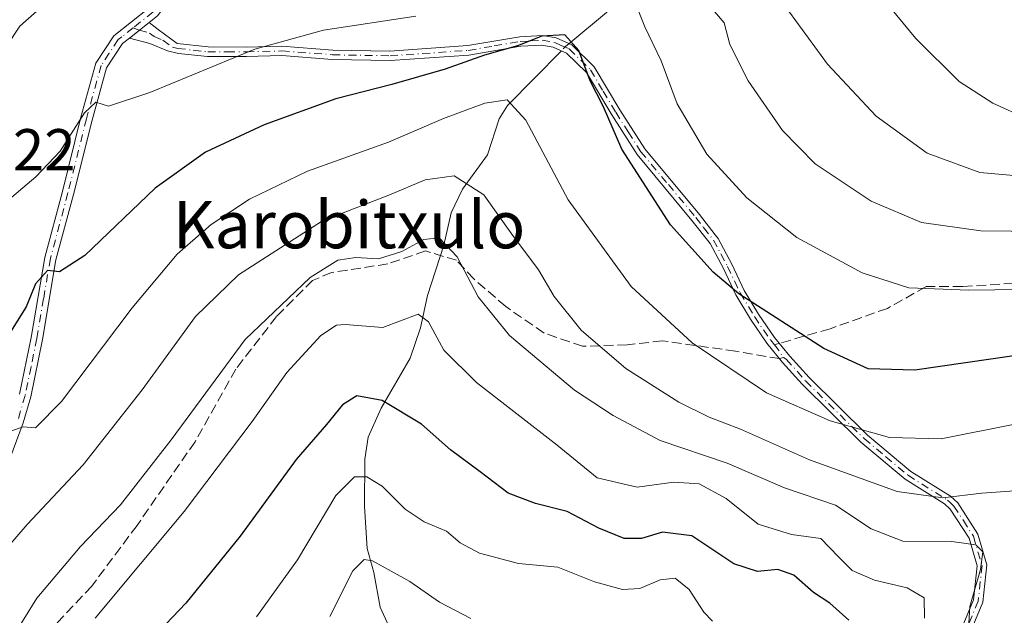
# Model space of a CAD drawing. Units: metres. Extents: x 586455 to 589886, y 4770621 to 4772978.
# Drawn here: x 587809 to 587975, y 4771897 to 4771997 of the extents above; entities that cross this region are included whole.
import ezdxf
from ezdxf.enums import TextEntityAlignment as Align

# ---------------------------------------------------------------- set-up
doc = ezdxf.new("R2010")
doc.units = ezdxf.units.M
doc.header["$MEASUREMENT"] = 0
doc.linetypes.add('DGN Style 3', pattern=[2.307223458686699, 1.648016756204785, -0.6592067024819142])
doc.linetypes.add('DGN Style 4', pattern=[2.6384748266838614, 1.318413404963828, -0.6592067024819142, 0.001648016756204785, -0.6592067024819142])
for name, color, linetype, lineweight in [('Camino Cxs', 7, 'Continuous', 0), ('Camino eje', 30, 'DGN Style 4', 13), ('Corriente natural lineal', 142, 'Continuous', 13), ('Corriente natural lineal oculto', 9, 'DGN Style 4', 13), ('Curva de nivel maestra', 30, 'Continuous', 30), ('Curva de nivel normal', 30, 'Continuous', 0), ('Rótulo de punto de cota en terreno', 7, 'Continuous', 0), ('Senda', 7, 'DGN Style 3', 0), ('Senda no paivmentada conexión', 7, 'DGN Style 3', 0), ('Texto cartográfico', 7, 'Continuous', 0)]:
    doc.layers.add(name, color=color, linetype=linetype, lineweight=lineweight)
doc.styles.add('Style-Arial', font='txt')

msp = doc.modelspace()

# ---------------------------------------------------------------- linework, layer by layer
at = {"layer": 'Camino Cxs', "color": 7, "linetype": 'Continuous', "lineweight": 0, "extrusion": (-0.1046190822110801, -0.08280394910222262, 0.9910592079438988), "elevation": -455985.838103274, "flags": 128}
msp.add_lwpolyline([(-3376988.248182061, 3391975.654703797), (-3376988.248182061, 3391979.914095411)], dxfattribs=at)
msp.add_lwpolyline([(-3376988.248182061, 3391975.654703797), (-3376988.248182061, 3391979.914095411)], dxfattribs=at)
at = {"layer": 'Camino Cxs', "color": 7, "linetype": 'Continuous', "lineweight": 0}
for points in [[(587982.9001000002, 4772048.090100001, 691.0673999999999), (587973.0601000004, 4772052.450099999, 689.0363000000071), (587961.9700999996, 4772056.620100001, 686.8076000000001), (587952.8101000004, 4772057.210100001, 685.2841000000044), (587945.2801000001, 4772055.970100001, 685.2453999999998), (587933.6501000002, 4772051.640100001, 686.2066000000051), (587910.2001, 4772043.280099999, 680.0859000000055), (587899.6901000004, 4772041.4801, 677.9673999999941), (587889.6902000001, 4772042.300100001, 676.5847000000067), (587880.2200999996, 4772044.870100001, 675.704899999997), (587869.5001999997, 4772047.0701, 673.806700000001), (587862.8000999996, 4772047.090100001, 672.395399999994), (587855.4001000002, 4772044.520099999, 670.9777000000031), (587849.7202000003, 4772040.8201, 669.4845000000059), (587848.4401000004, 4772039.9901, 669.1692000000039), (587841.5800999999, 4772032.190099999, 666.4170000000013), (587838.2301000003, 4772028.370100001, 665.6558999999979), (587832.3601000002, 4772020.440099999, 663.8114999999962), (587825.1901000004, 4772011.4801, 662.3261000000057), (587816.3901000004, 4772003.340100001, 660.9214999999967), (587808.6001000004, 4771996.4101, 660.2629000000015), (587801.9101, 4771986.380100001, 658.9753999999957)], [(587841.5800999999, 4772032.190099999, 666.4170000000013), (587841.9101, 4772027.9801, 665.6858999999968), (587842.7701000003, 4772022.170100001, 664.7112999999954), (587842.7301000003, 4772016.5601, 663.4606000000058), (587840.6201, 4772012.2401, 662.3237999999983), (587834.8101000004, 4772002.040100001, 659.6750999999931), (587831.8701, 4771998.120100001, 658.7494000000006), (587830.4600999998, 4771996.9999, 658.5295999999944)], [(587838.2301000003, 4772028.370100001, 665.6558999999979), (587832.3601000002, 4772020.440099999, 663.8114999999962), (587825.1901000004, 4772011.4801, 662.3261000000057), (587816.3901000004, 4772003.340100001, 660.9214999999967), (587808.6001000004, 4771996.4101, 660.2629000000015), (587801.9101, 4771986.380100001, 658.9753999999957)], [(587808.5401, 4771934.030099999, 647.4358000000066), (587810.5100999996, 4771943.630100001, 649.7663999999932), (587812.8000999996, 4771957.200099999, 651.4799000000058), (587815.7901, 4771968.360099999, 653.4293000000034), (587818.9301000005, 4771980.950099999, 655.5997000000061), (587821.4700999996, 4771990.140100001, 657.0488999999943), (587824.5201000003, 4771994.770099999, 658.0486999999994), (587830.4700999996, 4771999.4801, 659.1377000000066), (587833.2001, 4772003.100099999, 660.0239000000003), (587838.9101, 4772013.140100001, 662.4005999999936), (587840.8000999996, 4772017.0101, 663.3684000000068), (587840.8400999998, 4772022.030099999, 664.5041999999958), (587840.1801000005, 4772026.450099999, 665.3715999999986), (587838.2301000003, 4772028.370100001, 665.6558999999979)], [(587808.5401, 4771934.030099999, 647.4358000000066), (587810.5100999996, 4771943.630100001, 649.7663999999932), (587812.8000999996, 4771957.200099999, 651.4799000000058), (587815.7901, 4771968.360099999, 653.4293000000034), (587818.9301000005, 4771980.950099999, 655.5997000000061), (587821.4700999996, 4771990.140100001, 657.0488999999943), (587824.5201000003, 4771994.770099999, 658.0486999999994), (587830.4700999996, 4771999.4801, 659.1377000000066)], [(587831.8701, 4771998.120100001, 658.7494000000006), (587830.4600999998, 4771996.9999, 658.5295999999944), (587827.1501000002, 4771994.380100001, 657.9612999999954), (587825.9700999996, 4771993.440099999, 657.6793000000034), (587823.2500999998, 4771989.3301, 656.6680999999953), (587820.8000999996, 4771980.460100001, 655.157600000006), (587817.6601, 4771967.880100001, 652.7951999999932), (587814.6901000004, 4771956.790100001, 650.9707000000053), (587812.4001000002, 4771943.280099999, 648.681500000006), (587810.4200999998, 4771933.5601, 646.8196999999927), (587809.1201, 4771929.1601, 645.7722000000067), (587805.3501000004, 4771918.920100001, 643.6025999999983)], [(587968.1300999997, 4771894.5101, 643.7265999999945), (587970.0900999998, 4771899.1601, 640.1834999999992), (587970.6901000004, 4771904.9301, 641.8680000000022), (587969.3101000004, 4771909.600099999, 645.8724999999977), (587966.1401000004, 4771914.530099999, 648.1469999999972), (587965.1801000005, 4771915.420100001, 648.334400000007), (587958.5100999996, 4771919.620100001, 647.5706000000064), (587951.0100999996, 4771925.890100001, 651.3362000000052), (587941.0500999996, 4771935.710100001, 651.6457999999984), (587937.7401000002, 4771939.4001, 650.8175000000047), (587935.0800999999, 4771942.670100001, 649.2192000000068), (587932.2801000001, 4771946.720100001, 650.0513999999966), (587929.8201000001, 4771950.8301, 650.652900000001), (587927.7100999998, 4771955.3201, 651.5864000000003), (587925.4600999998, 4771959.530099999, 652.0941000000021), (587922.4001000002, 4771963.4801, 652.391499999998), (587913.0900999998, 4771974.640100001, 651.5466000000015), (587908.8000999996, 4771981.370100001, 652.1652999999933), (587904.5601000004, 4771988.5101, 655.8999999999943), (587901.1300999997, 4771991.840100001, 653.592499999999), (587898.9101, 4771992.840100001, 652.4867999999988), (587896.9901000002, 4771993.190099999, 652.4193999999989), (587893.4101, 4771992.9801, 654.702900000004), (587884.6201, 4771991.4901, 656.9070000000065), (587871.2901, 4771990.5601, 652.6046999999963), (587861.4801000003, 4771990.7301, 653.6294999999955), (587852.9200999998, 4771991.390100001, 655.093599999993), (587846.9401000004, 4771991.2301, 655.5429000000004), (587840.3601000002, 4771991.2401, 656.1064000000042), (587835.4501, 4771991.770099999, 656.7465999999986), (587833.6001000004, 4771992.210100001, 657.0829999999987), (587830.6001000004, 4771993.450099999, 657.5981999999931), (587827.1501000002, 4771994.380100001, 657.9612999999954), (587830.4600999998, 4771996.9999, 658.5295999999944), (587832.0201000003, 4771995.8201, 658.1490000000049), (587835.2301000003, 4771993.4801, 657.2639000000054), (587840.4501, 4771992.860099999, 656.6601999999984), (587846.9200999998, 4771992.840100001, 656.2290999999968), (587852.9600999998, 4771993.0001, 655.8925000000017), (587861.5601000004, 4771992.340100001, 654.374299999996), (587871.2500999998, 4771992.170100001, 653.4293999999937), (587884.4301000005, 4771993.090100001, 658.3540000000066), (587893.2200999996, 4771994.590100001, 655.0454000000027), (587897.0900999998, 4771994.8101, 652.6309000000037), (587899.3901000004, 4771994.390100001, 653.0892000000022), (587902.0500999996, 4771993.200099999, 653.6674000000058), (587905.8400999998, 4771989.520099999, 655.3320999999996), (587910.1700999998, 4771982.210100001, 652.5627999999997), (587914.4001000002, 4771975.590100001, 652.2087000000029), (587923.6501000002, 4771964.4901, 652.9456000000064), (587926.3201000001, 4771961.040100001, 652.7017999999953), (587926.8201000001, 4771960.4101, 652.6879999999946), (587929.1601, 4771956.040100001, 652.0616000000009), (587931.2500999998, 4771951.590100001, 651.242499999993), (587933.6401000004, 4771947.600099999, 650.6448999999993), (587936.3800999997, 4771943.640100001, 649.8671000000032), (587938.9700999996, 4771940.450099999, 650.4939000000013), (587942.2200999996, 4771936.8301, 650.4658999999956), (587952.1001000004, 4771927.090100001, 650.1952000000019), (587959.4600999998, 4771920.9301, 647.703800000003), (587966.1601, 4771916.710100001, 648.2139000000025), (587967.3901000004, 4771915.5801, 647.9542999999976), (587970.7901, 4771910.280099999, 645.9821999999986), (587972.3300999999, 4771905.0801, 641.3463999999949), (587971.6700999998, 4771898.7501, 639.6120999999986), (587969.5701000001, 4771893.7501, 644.2229999999981)], [(587830.4600999998, 4771996.9999, 658.5295999999944), (587832.0201000003, 4771995.8201, 658.1490000000049), (587835.2301000003, 4771993.4801, 657.2639000000054), (587840.4501, 4771992.860099999, 656.6601999999984), (587846.9200999998, 4771992.840100001, 656.2290999999968), (587852.9600999998, 4771993.0001, 655.8925000000017), (587861.5601000004, 4771992.340100001, 654.374299999996), (587871.2500999998, 4771992.170100001, 653.4293999999937), (587884.4301000005, 4771993.090100001, 658.3540000000066), (587893.2200999996, 4771994.590100001, 655.0454000000027), (587897.0900999998, 4771994.8101, 652.6309000000037), (587899.3901000004, 4771994.390100001, 653.0892000000022), (587902.0500999996, 4771993.200099999, 653.6674000000058), (587905.8400999998, 4771989.520099999, 655.3320999999996), (587910.1700999998, 4771982.210100001, 652.5627999999997), (587914.4001000002, 4771975.590100001, 652.2087000000029), (587923.6501000002, 4771964.4901, 652.9456000000064), (587926.3201000001, 4771961.040100001, 652.7017999999953), (587926.8201000001, 4771960.4101, 652.6879999999946), (587929.1601, 4771956.040100001, 652.0616000000009), (587931.2500999998, 4771951.590100001, 651.242499999993), (587933.6401000004, 4771947.600099999, 650.6448999999993), (587936.3800999997, 4771943.640100001, 649.8671000000032), (587938.9700999996, 4771940.450099999, 650.4939000000013), (587942.2200999996, 4771936.8301, 650.4658999999956), (587952.1001000004, 4771927.090100001, 650.1952000000019), (587959.4600999998, 4771920.9301, 647.703800000003), (587966.1601, 4771916.710100001, 648.2139000000025), (587967.3901000004, 4771915.5801, 647.9542999999976), (587970.7901, 4771910.280099999, 645.9821999999986), (587972.3300999999, 4771905.0801, 641.3463999999949), (587971.6700999998, 4771898.7501, 639.6120999999986), (587969.5701000001, 4771893.7501, 644.2229999999981)], [(587827.1501000002, 4771994.380100001, 657.9612999999954), (587825.9700999996, 4771993.440099999, 657.6793000000034), (587823.2500999998, 4771989.3301, 656.6680999999953), (587820.8000999996, 4771980.460100001, 655.157600000006), (587817.6601, 4771967.880100001, 652.7951999999932), (587814.6901000004, 4771956.790100001, 650.9707000000053), (587812.4001000002, 4771943.280099999, 648.681500000006), (587810.4200999998, 4771933.5601, 646.8196999999927), (587809.1201, 4771929.1601, 645.7722000000067), (587805.3501000004, 4771918.920100001, 643.6025999999983)], [(587968.1300999997, 4771894.5101, 643.7265999999945), (587970.0900999998, 4771899.1601, 640.1834999999992), (587970.6901000004, 4771904.9301, 641.8680000000022), (587969.3101000004, 4771909.600099999, 645.8724999999977), (587966.1401000004, 4771914.530099999, 648.1469999999972), (587965.1801000005, 4771915.420100001, 648.334400000007), (587958.5100999996, 4771919.620100001, 647.5706000000064), (587951.0100999996, 4771925.890100001, 651.3362000000052), (587941.0500999996, 4771935.710100001, 651.6457999999984), (587937.7401000002, 4771939.4001, 650.8175000000047), (587935.0800999999, 4771942.670100001, 649.2192000000068), (587932.2801000001, 4771946.720100001, 650.0513999999966), (587929.8201000001, 4771950.8301, 650.652900000001), (587927.7100999998, 4771955.3201, 651.5864000000003), (587925.4600999998, 4771959.530099999, 652.0941000000021), (587922.4001000002, 4771963.4801, 652.391499999998), (587913.0900999998, 4771974.640100001, 651.5466000000015), (587908.8000999996, 4771981.370100001, 652.1652999999933), (587904.5601000004, 4771988.5101, 655.8999999999943), (587901.1300999997, 4771991.840100001, 653.592499999999), (587898.9101, 4771992.840100001, 652.4867999999988), (587896.9901000002, 4771993.190099999, 652.4193999999989), (587893.4101, 4771992.9801, 654.702900000004), (587884.6201, 4771991.4901, 656.9070000000065), (587871.2901, 4771990.5601, 652.6046999999963), (587861.4801000003, 4771990.7301, 653.6294999999955), (587852.9200999998, 4771991.390100001, 655.093599999993), (587846.9401000004, 4771991.2301, 655.5429000000004), (587840.3601000002, 4771991.2401, 656.1064000000042), (587835.4501, 4771991.770099999, 656.7465999999986), (587833.6001000004, 4771992.210100001, 657.0829999999987), (587830.6001000004, 4771993.450099999, 657.5981999999931), (587827.1501000002, 4771994.380100001, 657.9612999999954)]]:
    msp.add_polyline3d(points, dxfattribs=at)
at = {"layer": 'Camino eje', "color": 30, "linetype": 'DGN Style 4', "lineweight": 13, "extrusion": (-0.2728467090954591, 0.2499400453101333, 0.9290234911379509), "elevation": 1032886.42259237, "flags": 128}
msp.add_lwpolyline([(-3915882.094417479, -2591547.196147786), (-3915881.98996869, -2591546.431596061), (-3915881.536929759, -2591544.406304217)], dxfattribs=at)
at = {"layer": 'Camino eje', "color": 30, "linetype": 'DGN Style 4', "lineweight": 13}
for points in [[(587840.2620999999, 4772032.483899999, 666.2844999999943), (587841.0450999998, 4772027.215100001, 665.5391999999993), (587841.4751000004, 4772024.3101, 665.0062000000034), (587841.8051000005, 4772022.100099999, 664.6150999999954), (587841.7851, 4772019.590100001, 664.059500000003), (587841.7651000004, 4772016.7851, 663.4361999999965), (587839.7651000004, 4772012.690099999, 662.3766000000032), (587836.9101, 4772007.670100001, 661.1540999999997), (587834.0050999997, 4772002.5701, 659.8712999999989), (587832.6401000004, 4772000.7601, 659.4467000000004), (587831.1700999998, 4771998.800100001, 658.952099999995), (587827.7865000004, 4771996.118899999, 658.4278999999951)], [(587827.7865000004, 4771996.118899999, 658.4278999999951), (587825.8350999998, 4771994.575099999, 658.0029000000068), (587825.2451, 4771994.1051, 657.8601000000053), (587823.7200999996, 4771991.790100001, 657.1978999999993), (587822.3601000002, 4771989.735099999, 656.7839999999997), (587819.8651000002, 4771980.7051, 655.3782999999967), (587816.7251000004, 4771968.120100001, 653.1042000000016), (587813.7451, 4771956.995100001, 651.2246000000014), (587812.6001000004, 4771950.210100001, 649.809500000003), (587811.4550999999, 4771943.4551, 649.2333000000071), (587810.4700999996, 4771938.655099999, 648.3325000000041), (587809.4801000003, 4771933.795100001, 647.1233999999968), (587808.2001, 4771929.460100001, 646.0415000000066)], [(587827.7865000004, 4771996.118899999, 658.4278999999951), (587828.8051000005, 4771995.690099999, 658.2639999999956), (587830.5301000001, 4771995.225099999, 658.0633999999991), (587831.3101000004, 4771994.6351, 657.8772999999928), (587832.8101000004, 4771994.015100001, 657.6410999999935), (587834.4151, 4771992.845100001, 657.1828999999998), (587835.3400999998, 4771992.6251, 657.032600000006), (587837.9501, 4771992.315099999, 656.6842000000033), (587840.4051000001, 4771992.050100001, 656.4036000000051), (587843.6951000001, 4771992.045100001, 656.1530999999959), (587846.9301000005, 4771992.0351, 655.9138999999996), (587852.9401000004, 4771992.1951, 655.5206000000035), (587861.5201000003, 4771991.5351, 654.001900000003), (587871.2701000003, 4771991.3651, 653.017200000002), (587884.5251000002, 4771992.290100001, 658.0305999999982), (587888.9200999998, 4771993.0351, 658.7810000000027), (587893.3151000004, 4771993.7851, 654.874800000005), (587895.1051000003, 4771993.890100001, 653.744000000006), (587897.0401, 4771994.0001, 652.5247999999992), (587899.1501000002, 4771993.6151, 652.7768000000069), (587900.2600999996, 4771993.1151, 653.0185999999958), (587901.5900999998, 4771992.520099999, 653.2217999999993), (587905.2001, 4771989.015100001, 655.5659000000014), (587907.3651000002, 4771985.360099999, 654.0734999999986), (587909.4851000002, 4771981.790100001, 652.3846999999951), (587911.6001000004, 4771978.4801, 651.8969999999972), (587913.7451, 4771975.1151, 651.8803999999947), (587918.4001000002, 4771969.5351, 652.3319000000047), (587923.0251000002, 4771963.985099999, 652.6796000000032), (587924.3601000002, 4771962.2601, 652.5314000000071), (587926.0151000004, 4771960.127499999, 652.4002999999939), (587927.3101000004, 4771957.7851, 652.2494000000006), (587928.4351000004, 4771955.6801, 651.8285999999935), (587930.5351, 4771951.210100001, 650.9516000000004), (587932.9600999998, 4771947.1601, 650.3709999999992), (587935.7301000003, 4771943.155099999, 649.5488000000041), (587936.3469000002, 4771942.3969, 649.521900000007)], [(587937.8815000001, 4771940.235099999, 650.5541999999987), (587938.3551000003, 4771939.9253, 650.6236999999965), (587941.6350999996, 4771936.270099999, 651.0142999999953), (587951.5551000005, 4771926.4901, 650.7783999999956), (587955.2351000002, 4771923.4101, 647.9438999999984), (587958.9851000002, 4771920.2751, 647.6294000000053), (587965.6700999998, 4771916.065099999, 648.3102999999974), (587966.1501000002, 4771915.620100001, 648.181700000001), (587966.7651000004, 4771915.0551, 648.0881999999983), (587968.3501000004, 4771912.590100001, 648.1376000000018), (587970.0500999996, 4771909.940099999, 645.9193999999989), (587971.5100999996, 4771905.005100001, 641.6061000000045), (587970.8800999997, 4771898.9551, 639.8944000000047), (587969.8300999999, 4771896.4551, 641.3421999999991), (587968.8501000004, 4771894.130100001, 643.9630000000034), (587965.4351000004, 4771888.780099999, 642.8310999999958), (587962.0651000004, 4771883.4901, 641.5864000000003), (587955.3151000004, 4771873.280099999, 646.4725000000036), (587950.6151000002, 4771865.890100001, 637.8420000000042), (587949.3701, 4771863.030099999, 634.1195000000008)]]:
    msp.add_polyline3d(points, dxfattribs=at)
at = {"layer": 'Corriente natural lineal', "color": 142, "linetype": 'Continuous', "lineweight": 13}
for points in [[(587916.9417000003, 4772012.633300001, 660.8896999999997), (587916.5658, 4772012.231699999, 660.5815000000002), (587912.0299000005, 4772004.443700001, 656.1088000000018), (587907.9244999997, 4771998.6928, 653.1153999999951), (587901.5560999997, 4771993.4211, 650.5777999999991)], [(587900.2801000001, 4771992.222999999, 649.9860999999946), (587891.1745999996, 4771982.932399999, 645.7013000000006), (587889.7641000003, 4771980.6862, 644.7782000000007), (587887.7493000003, 4771974.575800001, 642.2206000000006), (587883.5382000003, 4771968.777100001, 639.9358999999968), (587881.6178000001, 4771964.744100001, 638.1033000000025), (587880.3611000003, 4771959.264599999, 635.8879000000015), (587877.6151000002, 4771950.745200001, 632.4419999999955), (587876.4266999997, 4771945.237400001, 630.2802999999985), (587874.6605000002, 4771940.140500001, 628.5322000000015), (587869.7607000005, 4771931.625800001, 625.1021000000037), (587867.5908000004, 4771926.748400001, 623.2600999999995), (587867.0071, 4771922.9825, 621.9150999999983), (587866.9187000003, 4771915.0053, 618.988200000007), (587867.4084999999, 4771907.8466, 616.3215999999958), (587868.5466, 4771903.816299999, 615.1777000000002), (587869.5834999997, 4771897.909299999, 613.2569999999978), (587872.5244000005, 4771891.469799999, 610.3266000000004), (587873.5115999999, 4771882.2119, 607.1759000000021), (587878.3578000005, 4771872.733999999, 602.7385000000068), (587879.6196, 4771867.2566, 601.1750999999931), (587883, 4771857, 598.1119000000035)]]:
    msp.add_polyline3d(points, dxfattribs=at)
at = {"layer": 'Corriente natural lineal oculto', "color": 9, "linetype": 'DGN Style 4', "lineweight": 13, "extrusion": (-0.2454250600234444, -0.2064008067262228, 0.9471880736660767), "elevation": -1128612.846967835, "flags": 128}
msp.add_lwpolyline([(-3273755.949121782, 3335611.623253951), (-3273755.954600734, 3335610.88513169), (-3273755.85346109, 3335609.778104219)], dxfattribs=at)
at = {"layer": 'Curva de nivel maestra', "color": 30, "linetype": 'Continuous', "lineweight": 30, "flags": 128}
for points, elevation in [([(587977.2800000003, 4771940.5701), (587960.1399999997, 4771938.0801), (587952.2599999999, 4771938.3101), (587944.75, 4771941.7401), (587930.3600000005, 4771951.020099999), (587926, 4771954.710100001), (587918.7599999999, 4771962.7401), (587910.54, 4771975.520099999), (587907.4299999997, 4771982.7401), (587905.1600000003, 4771987.140100001), (587903.2199999997, 4771992.280099999), (587900.8799999999, 4771994.9301), (587897, 4771994.690099999), (587892.8799999999, 4771993.050100001), (587887.29, 4771991.4801), (587880.6200000001, 4771989.090100001), (587871.5700000003, 4771986.4901), (587862.0800000001, 4771984.0701), (587849.9299999997, 4771979.6801), (587840.04, 4771975.0601), (587831.4900000002, 4771968.940099999), (587819.5800000001, 4771957.530099999), (587815.29, 4771954.7501), (587813.25, 4771954.9901), (587811.2300000004, 4771952.720100001), (587809.6600000003, 4771948.8201), (587806.7300000004, 4771944.130100001)], 650), ([(587948.9699999997, 4771895.7301), (587945.75, 4771898.5701), (587942.9699999997, 4771900.4301), (587939.6200000001, 4771903.3301), (587936.9600000001, 4771904.280099999), (587933.4900000002, 4771903.950099999), (587929.4800000004, 4771905.280099999), (587922.3799999999, 4771910.020099999), (587917.4000000004, 4771910.6501), (587913.8399999999, 4771909.540100001), (587910.9199999999, 4771909.5701), (587906.5999999996, 4771911.290100001), (587901.2699999996, 4771914.140100001), (587895.8799999999, 4771915.470100001), (587891.25, 4771917.2601), (587886.5300000003, 4771920.840100001), (587881.5099999999, 4771924.5801), (587876.5999999996, 4771928.950099999), (587869.9500000002, 4771932.950099999), (587865.6200000001, 4771933.7501), (587863.2100000001, 4771932.220100001), (587860.5, 4771928.890100001), (587855.3600000005, 4771922.950099999), (587845.9000000004, 4771909.950099999), (587836.7000000002, 4771898.620100001), (587826.5800000001, 4771887.950099999)], 625)]:
    msp.add_lwpolyline(points, dxfattribs=dict(at, elevation=elevation))
at = {"layer": 'Curva de nivel normal', "color": 30, "linetype": 'Continuous', "lineweight": 0, "flags": 128}
for points, elevation in [([(587979.0599999996, 4771980.720000001), (587973.3700000001, 4771983.359999999), (587967.6200000001, 4771987.029999999), (587960.3099999996, 4771994.289999999), (587945.7699999996, 4772011.930000001)], 670), ([(587986.7100000001, 4771961.52), (587971.2999999998, 4771961.699999999), (587961.29, 4771963.119999999), (587952.7199999997, 4771966.74), (587943.2599999999, 4771973.08), (587937.7300000004, 4771978.720000001), (587931.9299999997, 4771987.109999999), (587928.79, 4771993.279999999), (587927.8600000005, 4771996.939999999), (587921.3600000005, 4772004.609999999)], 660), ([(587991.1799999997, 4771951.91), (587969.29, 4771951.66), (587959.0999999996, 4771952.060000001), (587951.2199999997, 4771954.609999999), (587940.1399999997, 4771960.560000001), (587931.6900000004, 4771967.279999999), (587924.9400000004, 4771974.689999999), (587919.8700000001, 4771983.24), (587917.1600000003, 4771990.539999999), (587914.4100000003, 4771996.27), (587912.1699999999, 4772002.01)], 655), ([(587986.4400000004, 4771970.24), (587971.1600000003, 4771971.600000001), (587962.2199999997, 4771974.859999999), (587953.5899999999, 4771981.140000001), (587945.3399999999, 4771989.949999999), (587936.7800000003, 4772001.730000001)], 665), ([(587875.6200000001, 4771998.07), (587860.0099999999, 4771995.699999999), (587848.3899999997, 4771992.5), (587830.6200000001, 4771985.15), (587823.6200000001, 4771982.84), (587821.4299999997, 4771983.49), (587819.5099999999, 4771981.680000001), (587815.4299999997, 4771975.210000001), (587811.29, 4771970.850000001), (587805.7300000004, 4771966.15)], 655), ([(587977.3300000001, 4771928.980000001), (587964.6200000001, 4771926.430000001), (587955.8600000005, 4771926.689999999), (587945.7699999996, 4771929.51), (587935, 4771934.26), (587922.4199999999, 4771942.699999999), (587912.0999999996, 4771952.279999999), (587901.4100000003, 4771966.939999999), (587894.2400000002, 4771980.480000001), (587891.0999999996, 4771983.91), (587887.3200000003, 4771983.34), (587880.2999999998, 4771980.74), (587870.9900000002, 4771976.74), (587857.2699999996, 4771971.800000001), (587847.4600000001, 4771967.07), (587841, 4771962.800000001), (587835.2300000004, 4771957.74), (587827.6200000001, 4771948.640000001), (587815.6200000001, 4771932.76), (587811.25, 4771928.34), (587809.1299999999, 4771928.51), (587807.0099999999, 4771927.76)], 645), ([(587803.1600000003, 4771904.24), (587809.7999999998, 4771911.939999999), (587819.29, 4771922.060000001), (587829.29, 4771934.74), (587838.2999999998, 4771947.16), (587845.6200000001, 4771954.26), (587859.8399999999, 4771963.390000001), (587871.04, 4771967.720000001), (587877.2000000002, 4771970.369999999), (587882.1299999999, 4771971), (587887.1600000003, 4771967.789999999), (587891.9100000003, 4771961.16), (587896.4199999999, 4771955.109999999), (587899.0700000003, 4771950.57), (587903.6299999999, 4771944.850000001), (587911.1799999997, 4771938.369999999), (587920.1900000004, 4771932.67), (587925.29, 4771930.100000001), (587930.6200000001, 4771928.060000001), (587942.29, 4771922.880000001), (587957.1600000003, 4771917.52), (587964.8700000001, 4771916.449999999), (587971.5, 4771917.24), (587977, 4771917.630000001)], 640), ([(587968.9299999997, 4771889.65), (587969.4500000002, 4771898.039999999), (587971.25, 4771904.32), (587971.6699999999, 4771907.27), (587970.4800000004, 4771908.470000001), (587966.4000000004, 4771909.060000001), (587958.0899999999, 4771909.08), (587952.75, 4771911.199999999), (587946.7000000002, 4771915.199999999), (587938.0499999998, 4771918.16), (587928.3600000005, 4771922.350000001), (587917.0300000003, 4771926.17), (587909.0300000003, 4771930.430000001), (587902.5300000003, 4771934.67), (587891.4900000002, 4771943.980000001), (587886.1799999997, 4771950.5), (587882.6600000003, 4771957.310000001), (587879.5700000003, 4771960.49), (587876.9699999997, 4771960.220000001), (587873.29, 4771958.199999999), (587869.29, 4771956.970000001), (587865.5, 4771957.189999999), (587862.4400000004, 4771956.720000001), (587857.7699999996, 4771953.779999999), (587846.7300000004, 4771943.26), (587834.2300000004, 4771926.300000001), (587825.6200000001, 4771915.279999999), (587818.8700000001, 4771908.180000001), (587811.4299999997, 4771899.42), (587806.75, 4771891.859999999)], 635), ([(587821.3300000001, 4771896.08), (587836.4299999997, 4771914.140000001), (587847.9400000004, 4771929.390000001), (587853.7800000003, 4771937.710000001), (587859.5599999996, 4771943.960000001), (587862.1799999997, 4771945.699999999), (587863.6900000004, 4771945.84), (587870.0599999996, 4771945.289999999), (587876.0099999999, 4771947.57), (587877.7599999999, 4771946.25), (587880.3499999996, 4771941.460000001), (587885.9299999997, 4771935.980000001), (587899.5700000003, 4771925.369999999), (587906.3700000001, 4771919.82), (587913.1100000005, 4771918.25), (587919.3200000003, 4771919.100000001), (587923.6299999999, 4771918.83), (587928.1900000004, 4771916.359999999), (587933.5999999996, 4771911.970000001), (587939.2400000002, 4771910.220000001), (587944.2400000002, 4771909.58), (587947.2000000002, 4771906.460000001), (587949.54, 4771904.16), (587953.3300000001, 4771902.51), (587958.8600000005, 4771901.189999999), (587961.6900000004, 4771899.51), (587961.7699999996, 4771896.08)], 630), ([(587848.6799999997, 4771896.279999999), (587855.6200000001, 4771905.949999999), (587862.1100000005, 4771916.83), (587865.25, 4771920.01), (587867.3200000003, 4771920.02), (587869.9100000003, 4771918.439999999), (587873.8499999996, 4771914.51), (587877.0499999998, 4771912.380000001), (587880.8099999996, 4771910.810000001), (587883.1500000004, 4771908.810000001), (587886.4000000004, 4771907.060000001), (587893.0199999996, 4771905.34), (587899.6799999997, 4771904.67), (587905.8799999999, 4771902.210000001), (587910.6399999997, 4771900.92), (587913.5899999999, 4771901.060000001), (587916.9900000002, 4771902.57), (587919.5300000003, 4771902.850000001), (587921.9400000004, 4771900.939999999), (587924.4299999997, 4771897.09), (587925.8899999997, 4771895.529999999)], 620), ([(587884.9600000001, 4771896.02), (587879.6200000001, 4771898.74), (587874.6200000001, 4771902.289999999), (587868.29, 4771905.789999999), (587866.9100000003, 4771905.980000001), (587864.9600000001, 4771904.050000001), (587861.0999999996, 4771896.350000001)], 615)]:
    msp.add_lwpolyline(points, dxfattribs=dict(at, elevation=elevation))
at = {"layer": 'Senda', "color": 7, "linetype": 'DGN Style 3', "lineweight": 0}
for points in [[(587937.2200999996, 4771940.040100001, 650.504700000005), (587929.7801000001, 4771941.3003, 647.6453000000038), (587917.3800999997, 4771943.0701, 644.2863000000071), (587911.4101, 4771942.370100001, 642.2713999999978), (587903.8701, 4771942.140100001, 639.7114000000003), (587897.3400999998, 4771944.370100001, 638.1165000000037), (587890.8501000004, 4771948.870100001, 639.016300000003), (587885.4301000005, 4771953.5601, 641.0553999999975), (587882.5401, 4771956.710100001, 640.7617000000029), (587877.2701000003, 4771958.290100001, 638.936400000006), (587870.8803000003, 4771956.090100001, 637.7402000000002), (587861.3800999997, 4771954.6503, 638.8950999999943), (587858.1601, 4771953.309900001, 636.7142000000022), (587852.0401, 4771947.170100001, 637.2568000000028), (587845.1601, 4771938.270099999, 634.8994999999995), (587838.2500999998, 4771925.960100001, 633.4177000000054), (587828.4199000001, 4771911.780099999, 635.4281999999948), (587820.7701000003, 4771901.4999, 633.1287000000011), (587814.8903000001, 4771895.2401, 636.3086999999941)], [(588001.7500999998, 4771883.1501, 657.6818000000058), (588004.3400999998, 4771897.100099999, 657.0043000000006), (588005.1201, 4771905.120100001, 655.3343000000023), (588009.5100999996, 4771928.420100001, 656.6512999999978), (588010.6501000002, 4771936.5601, 656.8696000000054), (588010.2600999996, 4771940.630100001, 656.9986000000063), (588008.1401000004, 4771945.4001, 657.1293000000006), (588004.2200999996, 4771949.140100001, 656.7183999999979), (587999.3000999996, 4771951.200099999, 656.2768000000069), (587994.8101000004, 4771952.2401, 656.312699999995), (587988.8201000001, 4771952.800100001, 656.5464000000065), (587979.1300999997, 4771952.970100001, 661.2446999999956), (587968.1901000004, 4771952.2401, 659.133799999996), (587962.0487000003, 4771952.254100001, 656.2924000000058), (587955.5000999998, 4771948.554099999, 654.431700000001), (587945.7767000003, 4771945.114499999, 652.2287999999971), (587937.1918000003, 4771942.6404, 649.7611999999936)]]:
    msp.add_polyline3d(points, dxfattribs=at)
at = {"layer": 'Senda no paivmentada conexión', "color": 7, "linetype": 'DGN Style 3', "lineweight": 0, "extrusion": (-0.2523304213954407, -0.07272157368894522, 0.9649046228299473), "elevation": -494750.660138599, "flags": 128}
msp.add_lwpolyline([(-4422498.015547369, 1820395.620114211), (-4422498.01554737, 1820394.708844356)], dxfattribs=at)
at = {"layer": 'Senda no paivmentada conexión', "color": 7, "linetype": 'DGN Style 3', "lineweight": 0, "extrusion": (-0.06867925801725412, -0.02024864710762316, 0.9974332818833099), "elevation": -136355.5868901155, "flags": 128}
msp.add_lwpolyline([(-4410886.747694699, 1908551.868832713), (-4410886.747694698, 1908551.177511362)], dxfattribs=at)

# ---------------------------------------------------------------- texts
at = {"layer": 'Rótulo de punto de cota en terreno', "color": 7, "linetype": 'Continuous', "lineweight": 0, "style": 'Style-Arial'}
msp.add_text('658,22', height=7.000000000000002, dxfattribs=at).set_placement((587788.8578000005, 4771971.937799999))
at = {"layer": 'Texto cartográfico', "color": 7, "linetype": 'Continuous', "lineweight": 0, "style": 'Style-Arial'}
msp.add_text('Karobitxulo', height=8, dxfattribs=at).set_placement((587864.3368195122, 4771962.74015), align=Align.MIDDLE_CENTER)

doc.saveas('drawing.dxf')
